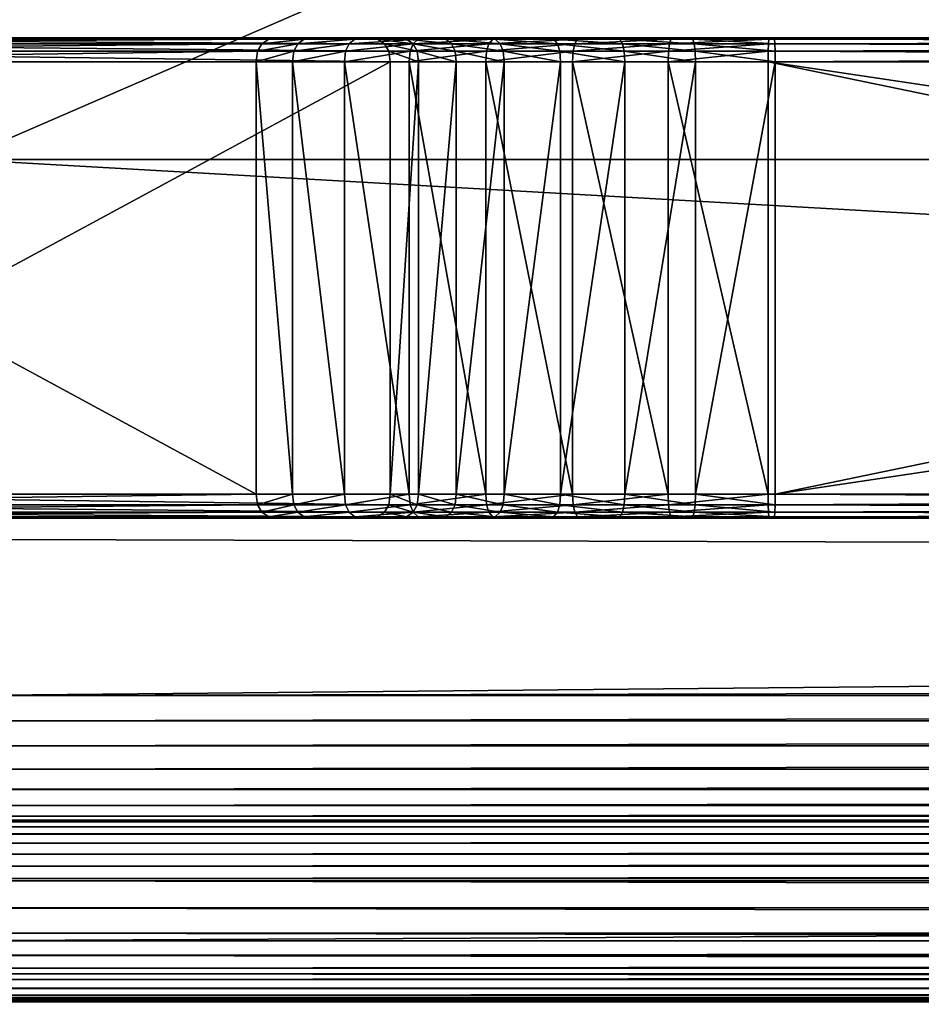
# Model space of a CAD drawing. Units: metres. Extents: x -0.6 to 0.6, y -0.3 to 0.3.
# Drawn here: x -0.53 to -0.45, y -0.3 to -0.22 of the extents above; entities that cross this region are included whole.
import ezdxf

# ---------------------------------------------------------------- set-up
doc = ezdxf.new("R2010")
doc.units = ezdxf.units.M
doc.header["$MEASUREMENT"] = 0
for name, color, linetype in [('72_PROFIM_INSERT', 7, 'Continuous'), ('72_PROFIM_OCTOBER_D2_ANY', 2, 'Continuous'), ('72_PROFIM_OCTOBER_D3_CH_FEET', 7, 'Continuous'), ('72_PROFIM_OCTOBER_D3_CH_TABLE', 7, 'Continuous')]:
    doc.layers.add(name, color=color, linetype=linetype)

# ---------------------------------------------------------------- blocks, each defined once
blk = doc.blocks.new('72_PROFIM_OCTOBER_D2_TABLE_S1')
at = {"layer": '72_PROFIM_OCTOBER_D2_ANY'}
for p, q in [((-0.529855, -0.27453), (-0.068583, -0.27453)), ((-0.529994, -0.300052), (0.529907, -0.300245))]:
    blk.add_line(p, q, dxfattribs=at)
blk = doc.blocks.new('72profim_october2667972EF30924F75B5F1CF90D644A8A4')
blk.add_blockref('72_PROFIM_OCTOBER_D2_TABLE_S1', (0, 0))
blk = doc.blocks.new('72PROFIM_OCTOBER_D3_CH_OCTOBER_TABLE_S1')
mesh = blk.add_polyface()
corners = [(0.529996, 0.229918, 0.310872), (-0.529996, 0.229918, 0.310872), (-0.529994, 0.289954, 0.310872), (0.529994, 0.289954, 0.310872), (-0.529994, 0.292227, 0.311122), (0.529994, 0.292227, 0.311122), (-0.529994, 0.294318, 0.311842), (0.529994, 0.294318, 0.311842), (-0.529994, 0.296165, 0.312985), (0.529994, 0.296165, 0.312985), (-0.529994, 0.297712, 0.314506), (0.529994, 0.297712, 0.314506), (-0.529994, 0.298898, 0.316358), (0.529994, 0.298898, 0.316358), (-0.529994, 0.299665, 0.318496), (0.529994, 0.299665, 0.318496), (-0.529994, 0.299954, 0.320872), (0.529994, 0.299954, 0.320872), (-0.529994, 0.299954, 0.3457), (0.529994, 0.299954, 0.3457), (-0.529994, 0.299828, 0.34687), (0.529994, 0.299828, 0.34687), (-0.529994, 0.299477, 0.347952), (0.529994, 0.299477, 0.347952), (-0.529994, 0.298919, 0.348913), (0.529994, 0.298919, 0.348913), (-0.529994, 0.298171, 0.349719), (0.529994, 0.298171, 0.349719), (-0.529994, 0.29725, 0.350337), (0.529994, 0.29725, 0.350337), (-0.529994, 0.296172, 0.350731), (0.529994, 0.296172, 0.350731), (-0.529994, 0.294954, 0.35087), (0.529994, 0.294954, 0.35087), (-0.529994, 0.289777, 0.35087), (0.529994, 0.289777, 0.35087), (-0.529994, 0.288735, 0.350735), (0.529994, 0.288735, 0.350735), (-0.529994, 0.287743, 0.350381), (0.529994, 0.287743, 0.350381), (-0.529994, 0.286841, 0.349823), (0.529994, 0.286841, 0.349823), (-0.529994, 0.286068, 0.34908), (0.529994, 0.286068, 0.34908), (-0.529994, 0.285464, 0.34817), (0.529994, 0.285464, 0.34817), (-0.529994, 0.285068, 0.347109), (0.529994, 0.285068, 0.347109), (-0.529994, 0.284919, 0.345916), (0.529994, 0.284919, 0.345916), (-0.529994, 0.284919, 0.340968), (0.529994, 0.284919, 0.340968), (-0.529994, 0.28458, 0.338375), (0.529994, 0.28458, 0.338375), (-0.529994, 0.28369, 0.33613), (0.529994, 0.28369, 0.33613), (-0.529994, 0.282351, 0.33425), (0.529994, 0.282351, 0.33425), (-0.529994, 0.280664, 0.332754), (0.529994, 0.280664, 0.332754), (-0.529994, 0.27873, 0.331658), (0.529994, 0.27873, 0.331658), (-0.529994, 0.276652, 0.330978), (0.529994, 0.276652, 0.330978), (-0.529994, 0.27453, 0.330733), (-0.529996, -0.229917, 0.310872), (0.529994, 0.27453, 0.330733), (-0.534367, 0.274315, 0.330733), (0.538698, 0.273673, 0.330733), (-0.551026, 0.269262, 0.330733)]
mesh.append_faces([[corners[k] for k in face] for face in [(68, 67, 69)]], dxfattribs={"vtx0": -1, "vtx1": -1, "vtx2": -1})
mesh.append_faces([[corners[k] for k in face] for face in [(0, 1, 2), (3, 2, 4), (5, 4, 6), (7, 6, 8), (9, 8, 10), (11, 10, 12), (13, 12, 14), (15, 14, 16), (17, 16, 18), (19, 18, 20), (21, 20, 22), (23, 22, 24), (25, 24, 26), (27, 26, 28), (29, 28, 30), (31, 30, 32), (33, 32, 34), (35, 34, 36), (37, 36, 38), (39, 38, 40), (41, 40, 42), (43, 42, 44), (45, 44, 46), (47, 46, 48), (49, 48, 50), (51, 50, 52), (53, 52, 54), (55, 54, 56), (57, 56, 58), (59, 58, 60), (61, 60, 62), (63, 62, 64), (65, 1, 0), (66, 64, 67)]], dxfattribs={"vtx2": -1})
mesh = blk.add_polyface()
corners = [(0.529994, 0.276652, 0.330978), (0.529994, 0.27453, 0.330733), (0.534367, 0.274315, 0.330733), (0.534575, 0.276427, 0.330978), (0.529994, 0.27873, 0.331658), (0.529994, 0.280664, 0.332754), (0.534779, 0.278495, 0.331658), (0.529994, 0.282351, 0.33425), (0.534968, 0.280419, 0.332754), (0.529994, 0.28369, 0.33613), (0.535134, 0.282098, 0.33425), (0.529994, 0.28458, 0.338375), (0.535265, 0.283431, 0.33613), (0.529994, 0.284919, 0.340968), (0.535352, 0.284317, 0.338375), (0.529994, 0.284919, 0.345916), (0.535385, 0.284654, 0.340968), (0.529994, 0.285068, 0.347109), (0.535385, 0.284654, 0.345916), (0.529994, 0.285464, 0.34817), (0.5354, 0.284802, 0.347109), (0.529994, 0.286068, 0.34908), (0.535439, 0.285197, 0.34817), (0.529994, 0.286841, 0.349823), (0.535498, 0.285798, 0.34908), (0.529994, 0.287743, 0.350381), (0.535574, 0.286567, 0.349823), (0.529994, 0.288735, 0.350735), (0.535662, 0.287465, 0.350381), (0.529994, 0.289777, 0.35087), (0.535759, 0.288452, 0.350735), (0.529994, 0.294954, 0.35087), (0.535862, 0.289489, 0.35087), (0.529994, 0.296172, 0.350731), (0.536369, 0.294641, 0.35087), (0.529994, 0.29725, 0.350337), (0.536488, 0.295853, 0.350731), (0.529994, 0.298171, 0.349719), (0.536594, 0.296925, 0.350337), (0.529994, 0.298919, 0.348913), (0.536684, 0.297842, 0.349719), (0.529994, 0.299477, 0.347952), (0.536758, 0.298587, 0.348913), (0.529994, 0.299828, 0.34687), (0.536812, 0.299142, 0.347952), (0.529994, 0.299954, 0.3457), (0.536847, 0.299491, 0.34687), (0.529994, 0.299954, 0.320872), (0.536859, 0.299617, 0.3457), (0.529994, 0.299665, 0.318496), (0.536859, 0.299617, 0.320872), (0.529994, 0.298898, 0.316358), (0.536831, 0.299329, 0.318496), (0.529994, 0.297712, 0.314506), (0.536755, 0.298566, 0.316358), (0.529994, 0.296165, 0.312985), (0.536639, 0.297385, 0.314506), (0.529994, 0.294318, 0.311842), (0.536488, 0.295846, 0.312985), (0.529994, 0.292227, 0.311122), (0.536306, 0.294007, 0.311842), (0.529994, 0.289954, 0.310872), (0.536102, 0.291927, 0.311122), (0.535879, 0.289665, 0.310872), (0.529996, 0.229918, 0.310872), (0.558299, -0.264402, 0.330733), (0.567092, 0.254701, 0.330733), (-0.551026, 0.269262, 0.330733)]
mesh.append_faces([[corners[k] for k in face] for face in [(63, 64, 61)]])
mesh.append_faces([[corners[k] for k in face] for face in [(65, 66, 67)]], dxfattribs={"vtx0": -1, "vtx1": -1, "vtx2": -1})
mesh.append_faces([[corners[k] for k in face] for face in [(0, 1, 2), (2, 3, 0), (4, 0, 3), (5, 4, 6), (7, 5, 8), (9, 7, 10), (11, 9, 12), (13, 11, 14), (15, 13, 16), (17, 15, 18), (19, 17, 20), (21, 19, 22), (23, 21, 24), (25, 23, 26), (27, 25, 28), (29, 27, 30), (31, 29, 32), (33, 31, 34), (35, 33, 36), (37, 35, 38), (39, 37, 40), (41, 39, 42), (43, 41, 44), (45, 43, 46), (47, 45, 48), (49, 47, 50), (51, 49, 52), (53, 51, 54), (55, 53, 56), (57, 55, 58), (59, 57, 60), (61, 59, 62)]], dxfattribs={"vtx2": -1})
mesh = blk.add_polyface()
corners = [(-0.529994, -0.276652, 0.330978), (-0.529994, -0.27453, 0.330733), (-0.534367, -0.274315, 0.330733), (0.529994, -0.27453, 0.330733), (0.529994, -0.276652, 0.330978), (-0.529994, -0.27873, 0.331658), (0.529994, -0.27873, 0.331658), (-0.529994, -0.280664, 0.332754), (0.529994, -0.280664, 0.332754), (-0.529994, -0.282351, 0.33425), (0.529994, -0.282351, 0.33425), (-0.529994, -0.28369, 0.33613), (0.529994, -0.28369, 0.33613), (-0.529994, -0.28458, 0.338375), (0.529994, -0.28458, 0.338375), (-0.529994, -0.284919, 0.340968), (0.529994, -0.284919, 0.340968), (-0.529994, -0.284919, 0.345916), (0.529994, -0.284919, 0.345916), (-0.529994, -0.285068, 0.347109), (0.529994, -0.285068, 0.347109), (-0.529994, -0.285464, 0.34817), (0.529994, -0.285464, 0.34817), (-0.529994, -0.286068, 0.34908), (0.529994, -0.286068, 0.34908), (-0.529994, -0.286841, 0.349823), (0.529994, -0.286841, 0.349823), (-0.529994, -0.287743, 0.350381), (0.529994, -0.287743, 0.350381), (-0.529994, -0.288735, 0.350735), (0.529994, -0.288735, 0.350735), (-0.529994, -0.289777, 0.35087), (0.529994, -0.289777, 0.35087), (-0.529994, -0.294954, 0.35087), (0.529994, -0.294954, 0.35087), (-0.529994, -0.296172, 0.350731), (0.529994, -0.296172, 0.350731), (-0.529994, -0.29725, 0.350337), (0.529994, -0.29725, 0.350337), (-0.529994, -0.298171, 0.349719), (0.529994, -0.298171, 0.349719), (-0.529994, -0.298919, 0.348913), (0.529994, -0.298919, 0.348913), (-0.529994, -0.299477, 0.347952), (0.529994, -0.299477, 0.347952), (-0.529994, -0.299827, 0.34687), (0.529994, -0.299827, 0.34687), (-0.529994, -0.299954, 0.3457), (0.529994, -0.299954, 0.3457), (-0.529994, -0.299954, 0.320872), (0.529994, -0.299954, 0.320872), (-0.529994, -0.299665, 0.318496), (0.529994, -0.299665, 0.318496), (-0.529994, -0.298898, 0.316358), (0.529994, -0.298898, 0.316358), (-0.529994, -0.297712, 0.314506), (0.529994, -0.297712, 0.314506), (-0.529994, -0.296165, 0.312985), (0.529994, -0.296165, 0.312985), (-0.529994, -0.294317, 0.311842), (0.529994, -0.294317, 0.311842), (-0.529994, -0.292227, 0.311122), (0.529994, -0.292227, 0.311122), (-0.529994, -0.289954, 0.310872), (0.529994, -0.289954, 0.310872), (-0.529996, -0.229917, 0.310872), (-0.561543, -0.261462, 0.330733), (0.558299, -0.264402, 0.330733), (-0.551026, 0.269262, 0.330733)]
mesh.append_faces([[corners[k] for k in face] for face in [(66, 1, 67), (66, 67, 68)]], dxfattribs={"vtx0": -1, "vtx1": -1, "vtx2": -1})
mesh.append_faces([[corners[k] for k in face] for face in [(0, 1, 2), (3, 1, 0), (4, 0, 5), (6, 5, 7), (8, 7, 9), (10, 9, 11), (12, 11, 13), (14, 13, 15), (16, 15, 17), (18, 17, 19), (20, 19, 21), (22, 21, 23), (24, 23, 25), (26, 25, 27), (28, 27, 29), (30, 29, 31), (32, 31, 33), (34, 33, 35), (36, 35, 37), (38, 37, 39), (40, 39, 41), (42, 41, 43), (44, 43, 45), (46, 45, 47), (48, 47, 49), (50, 49, 51), (52, 51, 53), (54, 53, 55), (56, 55, 57), (58, 57, 59), (60, 59, 61), (62, 61, 63), (64, 63, 65)]], dxfattribs={"vtx2": -1})
mesh = blk.add_polyface()
corners = [(-0.529994, -0.276652, 0.330978), (0.529994, -0.276652, 0.330978), (0.529994, -0.27453, 0.330733), (-0.529994, -0.27873, 0.331658), (0.529994, -0.27873, 0.331658), (-0.529994, -0.280664, 0.332754), (0.529994, -0.280664, 0.332754), (-0.529994, -0.282351, 0.33425), (0.529994, -0.282351, 0.33425), (-0.529994, -0.28369, 0.33613), (0.529994, -0.28369, 0.33613), (-0.529994, -0.28458, 0.338375), (0.529994, -0.28458, 0.338375), (-0.529994, -0.284919, 0.340968), (0.529994, -0.284919, 0.340968), (-0.529994, -0.284919, 0.345916), (0.529994, -0.284919, 0.345916), (-0.529994, -0.285068, 0.347109), (0.529994, -0.285068, 0.347109), (-0.529994, -0.285464, 0.34817), (0.529994, -0.285464, 0.34817), (-0.529994, -0.286068, 0.34908), (0.529994, -0.286068, 0.34908), (-0.529994, -0.286841, 0.349823), (0.529994, -0.286841, 0.349823), (-0.529994, -0.287743, 0.350381), (0.529994, -0.287743, 0.350381), (-0.529994, -0.288735, 0.350735), (0.529994, -0.288735, 0.350735), (-0.529994, -0.289777, 0.35087), (0.529994, -0.289777, 0.35087), (-0.529994, -0.294954, 0.35087), (0.529994, -0.294954, 0.35087), (-0.529994, -0.296172, 0.350731), (0.529994, -0.296172, 0.350731), (-0.529994, -0.29725, 0.350337), (0.529994, -0.29725, 0.350337), (-0.529994, -0.298171, 0.349719), (0.529994, -0.298171, 0.349719), (-0.529994, -0.298919, 0.348913), (0.529994, -0.298919, 0.348913), (-0.529994, -0.299477, 0.347952), (0.529994, -0.299477, 0.347952), (-0.529994, -0.299827, 0.34687), (0.529994, -0.299827, 0.34687), (-0.529994, -0.299954, 0.3457), (0.529994, -0.299954, 0.3457), (-0.529994, -0.299954, 0.320872), (0.529994, -0.299954, 0.320872), (-0.529994, -0.299665, 0.318496), (0.529994, -0.299665, 0.318496), (-0.529994, -0.298898, 0.316358), (0.529994, -0.298898, 0.316358), (-0.529994, -0.297712, 0.314506), (0.529994, -0.297712, 0.314506), (-0.529994, -0.296165, 0.312985), (0.529994, -0.296165, 0.312985), (-0.529994, -0.294317, 0.311842), (0.529994, -0.294317, 0.311842), (-0.529994, -0.292227, 0.311122), (0.529994, -0.292227, 0.311122), (-0.529994, -0.289954, 0.310872), (0.529994, -0.289954, 0.310872), (-0.529996, -0.229917, 0.310872), (0.529996, -0.229917, 0.310872), (0.529996, 0.229918, 0.310872), (-0.529994, -0.27453, 0.330733), (0.534367, -0.274315, 0.330733)]
mesh.append_faces([[corners[k] for k in face] for face in [(0, 1, 2), (3, 4, 1), (5, 6, 4), (7, 8, 6), (9, 10, 8), (11, 12, 10), (13, 14, 12), (15, 16, 14), (17, 18, 16), (19, 20, 18), (21, 22, 20), (23, 24, 22), (25, 26, 24), (27, 28, 26), (29, 30, 28), (31, 32, 30), (33, 34, 32), (35, 36, 34), (37, 38, 36), (39, 40, 38), (41, 42, 40), (43, 44, 42), (45, 46, 44), (47, 48, 46), (49, 50, 48), (51, 52, 50), (53, 54, 52), (55, 56, 54), (57, 58, 56), (59, 60, 58), (61, 62, 60), (63, 64, 62), (65, 64, 63), (66, 2, 67)]], dxfattribs={"vtx2": -1})
mesh = blk.add_polyface()
corners = [(0.534367, -0.274315, 0.330733), (0.529994, -0.27453, 0.330733), (0.529994, -0.276652, 0.330978), (0.534575, -0.276427, 0.330978), (0.529994, -0.27873, 0.331658), (0.534779, -0.278495, 0.331658), (0.529994, -0.280664, 0.332754), (0.534968, -0.280419, 0.332754), (0.529994, -0.282351, 0.33425), (0.535134, -0.282098, 0.33425), (0.529994, -0.28369, 0.33613), (0.535265, -0.283431, 0.33613), (0.529994, -0.28458, 0.338375), (0.535352, -0.284317, 0.338375), (0.529994, -0.284919, 0.340968), (0.535385, -0.284654, 0.340968), (0.529994, -0.284919, 0.345916), (0.535385, -0.284654, 0.345916), (0.529994, -0.285068, 0.347109), (0.5354, -0.284802, 0.347109), (0.529994, -0.285464, 0.34817), (0.535439, -0.285197, 0.34817), (0.529994, -0.286068, 0.34908), (0.535498, -0.285798, 0.34908), (0.529994, -0.286841, 0.349823), (0.535574, -0.286567, 0.349823), (0.529994, -0.287743, 0.350381), (0.535662, -0.287465, 0.350381), (0.529994, -0.288735, 0.350735), (0.535759, -0.288452, 0.350735), (0.529994, -0.289777, 0.35087), (0.535862, -0.289489, 0.35087), (0.529994, -0.294954, 0.35087), (0.536369, -0.294641, 0.35087), (0.529994, -0.296172, 0.350731), (0.536488, -0.295853, 0.350731), (0.529994, -0.29725, 0.350337), (0.536594, -0.296925, 0.350337), (0.529994, -0.298171, 0.349719), (0.536684, -0.297842, 0.349719), (0.529994, -0.298919, 0.348913), (0.536758, -0.298587, 0.348913), (0.529994, -0.299477, 0.347952), (0.536812, -0.299142, 0.347952), (0.529994, -0.299827, 0.34687), (0.536847, -0.299491, 0.34687), (0.529994, -0.299954, 0.3457), (0.536859, -0.299617, 0.3457), (0.529994, -0.299954, 0.320872), (0.536859, -0.299617, 0.320872), (0.529994, -0.299665, 0.318496), (0.536831, -0.299329, 0.318496), (0.529994, -0.298898, 0.316358), (0.536756, -0.298566, 0.316358), (0.529994, -0.297712, 0.314506), (0.536639, -0.297385, 0.314506), (0.529994, -0.296165, 0.312985), (0.536488, -0.295846, 0.312985), (0.529994, -0.294317, 0.311842), (0.536307, -0.294007, 0.311842), (0.529994, -0.292227, 0.311122), (0.536102, -0.291927, 0.311122), (0.529994, -0.289954, 0.310872), (0.535879, -0.289665, 0.310872), (0.529996, -0.229917, 0.310872), (-0.529994, -0.27453, 0.330733), (0.542946, -0.272609, 0.330733), (0.558299, -0.264402, 0.330733)]
mesh.append_faces([[corners[k] for k in face] for face in [(63, 62, 64)]])
mesh.append_faces([[corners[k] for k in face] for face in [(65, 0, 66), (65, 66, 67)]], dxfattribs={"vtx0": -1, "vtx1": -1, "vtx2": -1})
mesh.append_faces([[corners[k] for k in face] for face in [(0, 1, 2), (3, 2, 4), (5, 4, 6), (7, 6, 8), (9, 8, 10), (11, 10, 12), (13, 12, 14), (15, 14, 16), (17, 16, 18), (19, 18, 20), (21, 20, 22), (23, 22, 24), (25, 24, 26), (27, 26, 28), (29, 28, 30), (31, 30, 32), (33, 32, 34), (35, 34, 36), (37, 36, 38), (39, 38, 40), (41, 40, 42), (43, 42, 44), (45, 44, 46), (47, 46, 48), (49, 48, 50), (51, 50, 52), (53, 52, 54), (55, 54, 56), (57, 56, 58), (59, 58, 60), (61, 60, 62)]], dxfattribs={"vtx2": -1})
blk = doc.blocks.new('72PROFIM_OCTOBER_D3_CH_FEET_OCTOBER_S1_2')
mesh = blk.add_polyface()
corners = [(-0.503517, 0.219779, 0.279594), (-0.569908, 0.219779, 0.023957), (-0.562565, 0.219779, 0.020672), (-0.49608, 0.219779, 0.276611), (-0.505373, 0.257779, 0.280339), (-0.571734, 0.257779, 0.024774), (-0.571734, 0.221779, 0.024774), (-0.505373, 0.221779, 0.280339), (-0.49608, 0.259779, 0.276611), (-0.562565, 0.259779, 0.020672), (-0.569908, 0.259779, 0.023957), (-0.503517, 0.259779, 0.279594), (-0.494223, 0.221779, 0.275866), (-0.56074, 0.221779, 0.019855), (-0.56074, 0.257779, 0.019855), (-0.494223, 0.257779, 0.275866), (-0.502351, 0.257779, 0.286955), (-0.502351, 0.221779, 0.286955), (-0.495267, 0.219904, 0.276285), (-0.561766, 0.219904, 0.020315), (-0.570707, 0.219904, 0.024315), (-0.504329, 0.219904, 0.27992), (-0.57162, 0.258654, 0.024723), (-0.505257, 0.258654, 0.280292), (-0.561766, 0.259654, 0.020315), (-0.495267, 0.259654, 0.276285), (-0.502242, 0.258654, 0.286894), (-0.494687, 0.220279, 0.276052), (-0.561196, 0.220279, 0.020059), (-0.494339, 0.220904, 0.275912), (-0.560854, 0.220904, 0.019906), (-0.571278, 0.220279, 0.02457), (-0.504909, 0.220279, 0.280153), (-0.57162, 0.220904, 0.024723), (-0.505257, 0.220904, 0.280292), (-0.571278, 0.259279, 0.02457), (-0.504909, 0.259279, 0.280153), (-0.570707, 0.259654, 0.024315), (-0.504329, 0.259654, 0.27992), (-0.561196, 0.259279, 0.020059), (-0.494687, 0.259279, 0.276052), (-0.560854, 0.258654, 0.019906), (-0.494339, 0.258654, 0.275912), (-0.501372, 0.219904, 0.286401), (-0.501916, 0.220279, 0.286709), (-0.502242, 0.220904, 0.286894), (-0.501916, 0.259279, 0.286709), (-0.501372, 0.259654, 0.286401)]
mesh.append_faces([[corners[k] for k in face] for face in [(0, 1, 2), (2, 3, 0), (4, 5, 6), (6, 7, 4), (8, 9, 10), (10, 11, 8), (12, 13, 14), (14, 15, 12), (16, 4, 7), (7, 17, 16), (18, 3, 2), (2, 19, 18), (20, 1, 0), (0, 21, 20), (22, 5, 4), (4, 23, 22), (24, 9, 8), (8, 25, 24), (23, 4, 16), (16, 26, 23), (27, 18, 19), (19, 28, 27), (29, 27, 28), (28, 30, 29), (12, 29, 30), (30, 13, 12), (31, 20, 21), (21, 32, 31), (33, 31, 32), (32, 34, 33), (6, 33, 34), (34, 7, 6), (35, 22, 23), (23, 36, 35), (37, 35, 36), (36, 38, 37), (10, 37, 38), (38, 11, 10), (39, 24, 25), (25, 40, 39), (41, 39, 40), (40, 42, 41), (14, 41, 42), (42, 15, 14), (32, 21, 43), (34, 32, 44), (44, 45, 34), (7, 34, 45), (45, 17, 7), (36, 23, 26), (38, 36, 46), (11, 38, 47)]], dxfattribs={"vtx2": -1})
mesh = blk.add_polyface()
corners = [(-0.493612, 0.259779, 0.282), (-0.49608, 0.259779, 0.276611), (-0.503517, 0.259779, 0.279594), (-0.500611, 0.259779, 0.285969), (-0.494223, 0.257779, 0.275866), (-0.491873, 0.257779, 0.281014), (-0.491873, 0.221779, 0.281014), (-0.498028, 0.257779, 0.293231), (-0.502351, 0.257779, 0.286955), (-0.502351, 0.221779, 0.286955), (-0.490269, 0.259779, 0.286853), (-0.496483, 0.259779, 0.291961), (-0.488724, 0.257779, 0.285583), (-0.488724, 0.221779, 0.285583), (-0.492632, 0.257779, 0.298763), (-0.498028, 0.221779, 0.293231), (-0.48606, 0.259779, 0.291169), (-0.491323, 0.259779, 0.297251), (-0.48627, 0.257779, 0.303391), (-0.492632, 0.221779, 0.298763), (-0.495267, 0.259654, 0.276285), (-0.492851, 0.259654, 0.281569), (-0.502242, 0.258654, 0.286894), (-0.497931, 0.258654, 0.293152), (-0.489594, 0.259654, 0.286297), (-0.49255, 0.258654, 0.298669), (-0.486205, 0.258654, 0.303284), (-0.501916, 0.259279, 0.286709), (-0.504909, 0.259279, 0.280153), (-0.501372, 0.259654, 0.286401), (-0.504329, 0.259654, 0.27992), (-0.494687, 0.259279, 0.276052), (-0.492307, 0.259279, 0.28126), (-0.494339, 0.258654, 0.275912), (-0.491981, 0.258654, 0.281075), (-0.497641, 0.259279, 0.292914), (-0.497159, 0.259654, 0.292517), (-0.489111, 0.259279, 0.285901), (-0.488821, 0.258654, 0.285662), (-0.492305, 0.259279, 0.298385), (-0.491896, 0.259654, 0.297913), (-0.486011, 0.259279, 0.302963), (-0.485689, 0.259654, 0.302428)]
mesh.append_faces([[corners[k] for k in face] for face in [(0, 1, 2), (2, 3, 0), (4, 5, 6), (7, 8, 9), (10, 0, 3), (3, 11, 10), (5, 12, 13), (14, 7, 15), (16, 10, 11), (11, 17, 16), (18, 14, 19), (20, 1, 0), (0, 21, 20), (22, 8, 7), (7, 23, 22), (21, 0, 10), (10, 24, 21), (23, 7, 14), (14, 25, 23), (24, 10, 16), (25, 14, 18), (18, 26, 25), (22, 27, 28), (27, 29, 30), (29, 3, 2), (31, 20, 21), (21, 32, 31), (33, 31, 32), (32, 34, 33), (4, 33, 34), (34, 5, 4), (27, 22, 23), (23, 35, 27), (29, 27, 35), (35, 36, 29), (3, 29, 36), (36, 11, 3), (32, 21, 24), (24, 37, 32), (34, 32, 37), (37, 38, 34), (5, 34, 38), (38, 12, 5), (35, 23, 25), (25, 39, 35), (36, 35, 39), (39, 40, 36), (11, 36, 40), (40, 17, 11), (39, 25, 26), (40, 39, 41), (17, 40, 42)]], dxfattribs={"vtx2": -1})
mesh = blk.add_polyface()
corners = [(-0.488724, 0.257779, 0.285583), (-0.484751, 0.257779, 0.289657), (-0.484751, 0.221779, 0.289657), (-0.481081, 0.259779, 0.29479), (-0.48606, 0.259779, 0.291169), (-0.491323, 0.259779, 0.297251), (-0.485237, 0.259779, 0.301679), (-0.480048, 0.257779, 0.293078), (-0.480048, 0.221779, 0.293078), (-0.479047, 0.257779, 0.30694), (-0.48627, 0.257779, 0.303391), (-0.48627, 0.221779, 0.303391), (-0.475432, 0.259779, 0.297566), (-0.478327, 0.259779, 0.305074), (-0.474712, 0.257779, 0.2957), (-0.474712, 0.221779, 0.2957), (-0.471082, 0.257779, 0.309226), (-0.479047, 0.221779, 0.30694), (-0.469199, 0.259779, 0.299354), (-0.485487, 0.259654, 0.290508), (-0.489594, 0.259654, 0.286297), (-0.480629, 0.259654, 0.294041), (-0.486205, 0.258654, 0.303284), (-0.479002, 0.258654, 0.306824), (-0.475117, 0.259654, 0.29675), (-0.471058, 0.258654, 0.309103), (-0.489111, 0.259279, 0.285901), (-0.485078, 0.259279, 0.290035), (-0.488821, 0.258654, 0.285662), (-0.484833, 0.258654, 0.289752), (-0.486011, 0.259279, 0.302963), (-0.492305, 0.259279, 0.298385), (-0.485689, 0.259654, 0.302428), (-0.491896, 0.259654, 0.297913), (-0.480307, 0.259279, 0.293506), (-0.480113, 0.258654, 0.293185), (-0.478867, 0.259279, 0.306474), (-0.478642, 0.259654, 0.305891), (-0.474892, 0.259279, 0.296166), (-0.474757, 0.258654, 0.295817), (-0.470988, 0.259279, 0.308735), (-0.470871, 0.259654, 0.308121), (-0.470707, 0.259779, 0.307261)]
mesh.append_faces([[corners[k] for k in face] for face in [(0, 1, 2), (3, 4, 5), (5, 6, 3), (1, 7, 8), (9, 10, 11), (12, 3, 6), (6, 13, 12), (7, 14, 15), (16, 9, 17), (18, 12, 13), (4, 19, 20), (19, 4, 3), (3, 21, 19), (22, 10, 9), (9, 23, 22), (21, 3, 12), (12, 24, 21), (23, 9, 16), (16, 25, 23), (26, 20, 19), (19, 27, 26), (28, 26, 27), (27, 29, 28), (0, 28, 29), (29, 1, 0), (22, 30, 31), (30, 32, 33), (32, 6, 5), (27, 19, 21), (21, 34, 27), (29, 27, 34), (34, 35, 29), (1, 29, 35), (35, 7, 1), (30, 22, 23), (23, 36, 30), (32, 30, 36), (36, 37, 32), (6, 32, 37), (37, 13, 6), (34, 21, 24), (24, 38, 34), (35, 34, 38), (38, 39, 35), (7, 35, 39), (39, 14, 7), (36, 23, 25), (25, 40, 36), (37, 36, 40), (40, 41, 37), (13, 37, 41), (41, 42, 13)]], dxfattribs={"vtx2": -1})
mesh = blk.add_polyface()
corners = [(-0.475432, 0.219779, 0.297566), (-0.469199, 0.219779, 0.299354), (-0.470707, 0.219779, 0.307261), (-0.478327, 0.259779, 0.305074), (-0.470707, 0.259779, 0.307261), (-0.469199, 0.259779, 0.299354), (-0.468825, 0.221779, 0.297389), (-0.474712, 0.221779, 0.2957), (-0.474712, 0.257779, 0.2957), (-0.468825, 0.257779, 0.297389), (-0.462677, 0.219779, 0.30804), (-0.462287, 0.219779, 0.300035), (-0.462774, 0.257779, 0.310038), (-0.471082, 0.257779, 0.309226), (-0.471082, 0.221779, 0.309226), (-0.462774, 0.221779, 0.310038), (-0.462287, 0.259779, 0.300035), (-0.462677, 0.259779, 0.30804), (-0.462189, 0.221779, 0.298038), (-0.469035, 0.219904, 0.298495), (-0.475117, 0.219904, 0.29675), (-0.475117, 0.259654, 0.29675), (-0.475432, 0.259779, 0.297566), (-0.469035, 0.259654, 0.298495), (-0.462244, 0.219904, 0.299161), (-0.470871, 0.219904, 0.308121), (-0.462719, 0.219904, 0.308914), (-0.471058, 0.258654, 0.309103), (-0.462768, 0.258654, 0.309913), (-0.468918, 0.220279, 0.297881), (-0.474892, 0.220279, 0.296166), (-0.468848, 0.220904, 0.297512), (-0.474757, 0.220904, 0.295817), (-0.474892, 0.259279, 0.296166), (-0.468918, 0.259279, 0.297881), (-0.474757, 0.258654, 0.295817), (-0.468848, 0.258654, 0.297512), (-0.462214, 0.220279, 0.298537), (-0.462195, 0.220904, 0.298162), (-0.470988, 0.220279, 0.308735), (-0.46275, 0.220279, 0.309538), (-0.471058, 0.220904, 0.309103), (-0.462768, 0.220904, 0.309913), (-0.470988, 0.259279, 0.308735), (-0.46275, 0.259279, 0.309538), (-0.470871, 0.259654, 0.308121), (-0.462719, 0.259654, 0.308914), (-0.462244, 0.259654, 0.299161), (-0.462214, 0.259279, 0.298537), (-0.462195, 0.258654, 0.298162)]
mesh.append_faces([[corners[k] for k in face] for face in [(0, 1, 2), (3, 4, 5), (6, 7, 8), (8, 9, 6), (10, 2, 1), (1, 11, 10), (12, 13, 14), (14, 15, 12), (16, 5, 4), (4, 17, 16), (18, 6, 9), (19, 1, 0), (0, 20, 19), (21, 22, 5), (5, 23, 21), (24, 11, 1), (1, 19, 24), (25, 2, 10), (10, 26, 25), (27, 13, 12), (12, 28, 27), (23, 5, 16), (29, 19, 20), (20, 30, 29), (31, 29, 30), (30, 32, 31), (6, 31, 32), (32, 7, 6), (33, 21, 23), (23, 34, 33), (35, 33, 34), (34, 36, 35), (8, 35, 36), (36, 9, 8), (19, 29, 37), (29, 31, 38), (31, 6, 18), (39, 25, 26), (26, 40, 39), (41, 39, 40), (40, 42, 41), (14, 41, 42), (42, 15, 14), (43, 27, 28), (28, 44, 43), (45, 43, 44), (44, 46, 45), (4, 45, 46), (46, 17, 4), (34, 23, 47), (36, 34, 48), (9, 36, 49)]], dxfattribs={"vtx2": -1})
mesh = blk.add_polyface()
corners = [(-0.468825, 0.257779, 0.297389), (-0.462189, 0.257779, 0.298038), (-0.462189, 0.221779, 0.298038), (-0.462287, 0.219779, 0.300035), (-0.288752, 0.219779, 0.300038), (-0.288752, 0.219779, 0.306428), (-0.288752, 0.219779, 0.308038), (-0.462677, 0.219779, 0.30804), (-0.462774, 0.221779, 0.310038), (-0.288752, 0.221779, 0.310038), (-0.288752, 0.247776, 0.310038), (-0.288752, 0.257779, 0.310038), (-0.462774, 0.257779, 0.310038), (-0.462677, 0.259779, 0.30804), (-0.288752, 0.259779, 0.308038), (-0.288752, 0.259779, 0.301638), (-0.288752, 0.259779, 0.300038), (-0.462287, 0.259779, 0.300035), (-0.288752, 0.257779, 0.298038), (-0.288752, 0.23181, 0.298038), (-0.288752, 0.221779, 0.298038), (-0.462244, 0.259654, 0.299161), (-0.469035, 0.259654, 0.298495), (-0.288752, 0.219904, 0.299163), (-0.462244, 0.219904, 0.299161), (-0.288752, 0.220904, 0.309913), (-0.462768, 0.220904, 0.309913), (-0.288752, 0.259654, 0.308913), (-0.462719, 0.259654, 0.308914), (-0.288752, 0.258654, 0.298163), (-0.462195, 0.258654, 0.298162), (-0.462214, 0.220279, 0.298537), (-0.469035, 0.219904, 0.298495), (-0.462195, 0.220904, 0.298162), (-0.468918, 0.220279, 0.297881), (-0.468848, 0.220904, 0.297512), (-0.462214, 0.259279, 0.298537), (-0.468918, 0.259279, 0.297881), (-0.468848, 0.258654, 0.297512), (-0.288752, 0.220279, 0.298538), (-0.288752, 0.220904, 0.298163), (-0.288752, 0.220279, 0.309538), (-0.46275, 0.220279, 0.309538), (-0.288752, 0.219904, 0.308913), (-0.462719, 0.219904, 0.308914), (-0.288752, 0.259279, 0.309538), (-0.46275, 0.259279, 0.309538), (-0.288752, 0.258654, 0.309913), (-0.462768, 0.258654, 0.309913), (-0.288752, 0.259279, 0.298538), (-0.288752, 0.259654, 0.299163)]
mesh.append_faces([[corners[k] for k in face] for face in [(3, 6, 7), (8, 11, 12), (13, 16, 17), (1, 20, 2)]], dxfattribs={"vtx0": -1})
mesh.append_faces([[corners[k] for k in face] for face in [(3, 5, 6), (8, 10, 11), (13, 15, 16), (1, 19, 20)]], dxfattribs={"vtx0": -1, "vtx2": -1})
mesh.append_faces([[corners[k] for k in face] for face in [(0, 1, 2), (3, 4, 5), (8, 9, 10), (13, 14, 15), (1, 18, 19), (17, 21, 22), (23, 4, 3), (3, 24, 23), (25, 9, 8), (8, 26, 25), (27, 14, 13), (13, 28, 27), (29, 18, 1), (1, 30, 29), (31, 24, 32), (33, 31, 34), (2, 33, 35), (21, 36, 37), (36, 30, 38), (30, 1, 0), (39, 23, 24), (24, 31, 39), (40, 39, 31), (31, 33, 40), (20, 40, 33), (33, 2, 20), (41, 25, 26), (26, 42, 41), (43, 41, 42), (42, 44, 43), (6, 43, 44), (44, 7, 6), (45, 27, 28), (28, 46, 45), (47, 45, 46), (46, 48, 47), (11, 47, 48), (48, 12, 11), (49, 29, 30), (30, 36, 49), (50, 49, 36), (36, 21, 50), (16, 50, 21), (21, 17, 16)]], dxfattribs={"vtx2": -1})
mesh = blk.add_polyface()
corners = [(-0.500611, 0.219779, 0.285969), (-0.503517, 0.219779, 0.279594), (-0.49608, 0.219779, 0.276611), (-0.493612, 0.219779, 0.282), (-0.491873, 0.221779, 0.281014), (-0.494223, 0.221779, 0.275866), (-0.494223, 0.257779, 0.275866), (-0.496483, 0.219779, 0.291961), (-0.490269, 0.219779, 0.286853), (-0.502351, 0.221779, 0.286955), (-0.498028, 0.221779, 0.293231), (-0.498028, 0.257779, 0.293231), (-0.488724, 0.221779, 0.285583), (-0.491873, 0.257779, 0.281014), (-0.491323, 0.219779, 0.297251), (-0.48606, 0.219779, 0.291169), (-0.492632, 0.221779, 0.298763), (-0.492632, 0.257779, 0.298763), (-0.48627, 0.221779, 0.303391), (-0.48627, 0.257779, 0.303391), (-0.492851, 0.219904, 0.281569), (-0.495267, 0.219904, 0.276285), (-0.504329, 0.219904, 0.27992), (-0.501372, 0.219904, 0.286401), (-0.489594, 0.219904, 0.286297), (-0.497159, 0.219904, 0.292517), (-0.485487, 0.219904, 0.290508), (-0.491896, 0.219904, 0.297913), (-0.485237, 0.219779, 0.301679), (-0.492307, 0.220279, 0.28126), (-0.494687, 0.220279, 0.276052), (-0.491981, 0.220904, 0.281075), (-0.494339, 0.220904, 0.275912), (-0.501916, 0.220279, 0.286709), (-0.504909, 0.220279, 0.280153), (-0.489111, 0.220279, 0.285901), (-0.488821, 0.220904, 0.285662), (-0.497641, 0.220279, 0.292914), (-0.502242, 0.220904, 0.286894), (-0.497931, 0.220904, 0.293152), (-0.492305, 0.220279, 0.298385), (-0.49255, 0.220904, 0.298669), (-0.485689, 0.219904, 0.302428), (-0.486011, 0.220279, 0.302963), (-0.486205, 0.220904, 0.303284)]
mesh.append_faces([[corners[k] for k in face] for face in [(0, 1, 2), (2, 3, 0), (4, 5, 6), (7, 0, 3), (3, 8, 7), (9, 10, 11), (12, 4, 13), (14, 7, 8), (8, 15, 14), (10, 16, 17), (16, 18, 19), (20, 3, 2), (2, 21, 20), (22, 1, 0), (0, 23, 22), (24, 8, 3), (3, 20, 24), (23, 0, 7), (7, 25, 23), (8, 24, 26), (25, 7, 14), (14, 27, 25), (27, 14, 28), (29, 20, 21), (21, 30, 29), (31, 29, 30), (30, 32, 31), (4, 31, 32), (32, 5, 4), (23, 33, 34), (35, 24, 20), (20, 29, 35), (36, 35, 29), (29, 31, 36), (12, 36, 31), (31, 4, 12), (33, 23, 25), (25, 37, 33), (38, 33, 37), (37, 39, 38), (9, 38, 39), (39, 10, 9), (37, 25, 27), (27, 40, 37), (39, 37, 40), (40, 41, 39), (10, 39, 41), (41, 16, 10), (40, 27, 42), (41, 40, 43), (16, 41, 44), (44, 18, 16)]], dxfattribs={"vtx2": -1})
mesh = blk.add_polyface()
corners = [(-0.484751, 0.221779, 0.289657), (-0.488724, 0.221779, 0.285583), (-0.488724, 0.257779, 0.285583), (-0.485237, 0.219779, 0.301679), (-0.491323, 0.219779, 0.297251), (-0.48606, 0.219779, 0.291169), (-0.481081, 0.219779, 0.29479), (-0.480048, 0.221779, 0.293078), (-0.484751, 0.257779, 0.289657), (-0.478327, 0.219779, 0.305074), (-0.475432, 0.219779, 0.297566), (-0.48627, 0.221779, 0.303391), (-0.479047, 0.221779, 0.30694), (-0.479047, 0.257779, 0.30694), (-0.474712, 0.221779, 0.2957), (-0.480048, 0.257779, 0.293078), (-0.470707, 0.219779, 0.307261), (-0.471082, 0.221779, 0.309226), (-0.471082, 0.257779, 0.309226), (-0.485487, 0.219904, 0.290508), (-0.490269, 0.219779, 0.286853), (-0.480629, 0.219904, 0.294041), (-0.485689, 0.219904, 0.302428), (-0.491896, 0.219904, 0.297913), (-0.475117, 0.219904, 0.29675), (-0.478642, 0.219904, 0.305891), (-0.470871, 0.219904, 0.308121), (-0.485078, 0.220279, 0.290035), (-0.489594, 0.219904, 0.286297), (-0.489111, 0.220279, 0.285901), (-0.484833, 0.220904, 0.289752), (-0.488821, 0.220904, 0.285662), (-0.480307, 0.220279, 0.293506), (-0.480113, 0.220904, 0.293185), (-0.486011, 0.220279, 0.302963), (-0.492305, 0.220279, 0.298385), (-0.486205, 0.220904, 0.303284), (-0.49255, 0.220904, 0.298669), (-0.474892, 0.220279, 0.296166), (-0.474757, 0.220904, 0.295817), (-0.478867, 0.220279, 0.306474), (-0.479002, 0.220904, 0.306824), (-0.470988, 0.220279, 0.308735), (-0.471058, 0.220904, 0.309103)]
mesh.append_faces([[corners[k] for k in face] for face in [(0, 1, 2), (3, 4, 5), (5, 6, 3), (7, 0, 8), (9, 3, 6), (6, 10, 9), (11, 12, 13), (14, 7, 15), (16, 9, 10), (12, 17, 18), (19, 5, 20), (21, 6, 5), (5, 19, 21), (3, 22, 23), (24, 10, 6), (6, 21, 24), (22, 3, 9), (9, 25, 22), (25, 9, 16), (16, 26, 25), (27, 19, 28), (28, 29, 27), (30, 27, 29), (29, 31, 30), (0, 30, 31), (31, 1, 0), (32, 21, 19), (19, 27, 32), (33, 32, 27), (27, 30, 33), (7, 33, 30), (30, 0, 7), (22, 34, 35), (34, 36, 37), (38, 24, 21), (21, 32, 38), (39, 38, 32), (32, 33, 39), (14, 39, 33), (33, 7, 14), (34, 22, 25), (25, 40, 34), (36, 34, 40), (40, 41, 36), (11, 36, 41), (41, 12, 11), (40, 25, 26), (26, 42, 40), (41, 40, 42), (42, 43, 41), (12, 41, 43), (43, 17, 12)]], dxfattribs={"vtx2": -1})
blk = doc.blocks.new('XCAD03B0BB3E1611059D6495BB532CC51184C9')
at = {"color": 7}
blk.add_blockref('72profim_october2667972EF30924F75B5F1CF90D644A8A4', (0, 0), dxfattribs=at)
at = {"layer": '72_PROFIM_OCTOBER_D3_CH_FEET', "color": 0, "xscale": -1, "rotation": 180}
blk.add_blockref('72PROFIM_OCTOBER_D3_CH_FEET_OCTOBER_S1_2', (0, 0), dxfattribs=at)
at = {"layer": '72_PROFIM_OCTOBER_D3_CH_TABLE', "color": 0}
blk.add_blockref('72PROFIM_OCTOBER_D3_CH_OCTOBER_TABLE_S1', (0, 0), dxfattribs=at)

msp = doc.modelspace()

# ---------------------------------------------------------------- block references
at = {"layer": '72_PROFIM_INSERT'}
msp.add_blockref('XCAD03B0BB3E1611059D6495BB532CC51184C9', (0, 0), dxfattribs=at)

doc.saveas('drawing.dxf')
